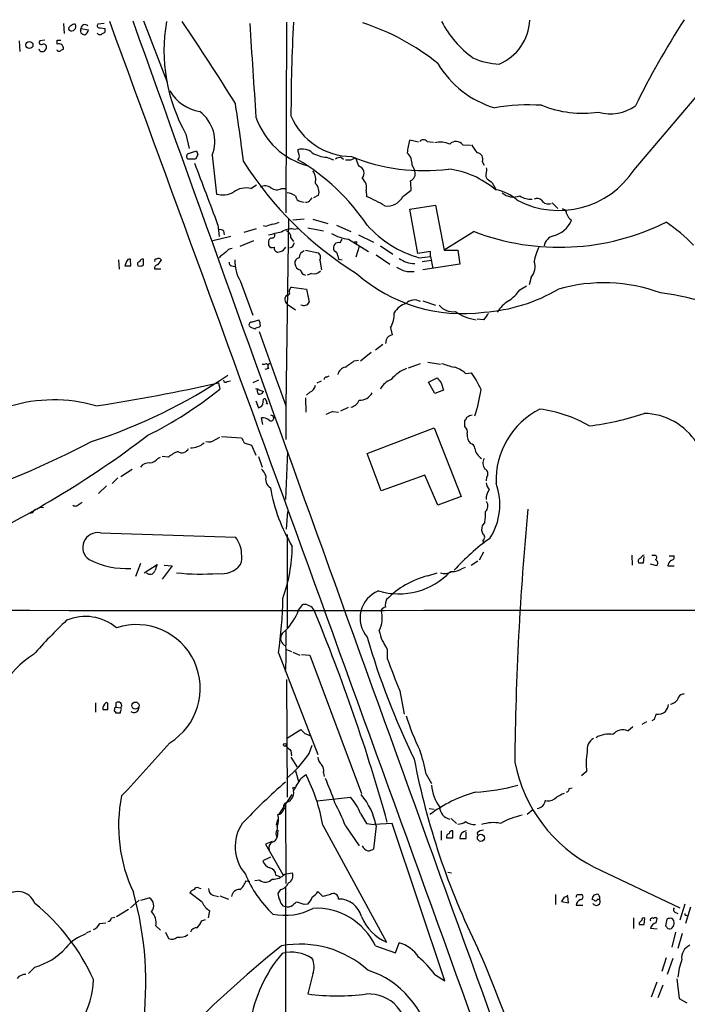
# Model space of a CAD drawing. Extents: x 6 to 1024, y 10 to 827.
# Drawn here: x 394 to 485, y 693 to 826 of the extents above; entities that cross this region are included whole.
import ezdxf

# ---------------------------------------------------------------- set-up
doc = ezdxf.new("R2010")
doc.units = 0
doc.header["$MEASUREMENT"] = 0
doc.layers.add('MAIN', color=5, linetype='CONTINUOUS')

msp = doc.modelspace()

# ---------------------------------------------------------------- linework, layer by layer
at = {"layer": 'MAIN'}
for p, q in [((400.2193, 825.754), (400.304, 824.3993)), ((405.7227, 825.754), (404.876, 825.6693)), ((411.0567, 826.0927), (414.274, 817.7953)), ((430.4453, 825.9233), (430.3607, 800.1)), ((402.59, 825.0767), (403.606, 824.9073)), ((405.2147, 825.1613), (405.8073, 825.0767)), ((394.208, 823.3833), (394.2927, 821.944)), ((397.6793, 823.468), (397.002, 823.3833)), ((399.3727, 822.96), (399.3727, 823.468)), ((399.3727, 823.468), (399.8807, 823.468)), ((397.002, 822.0287), (396.9173, 822.2827)), ((399.9653, 822.198), (400.2193, 822.2827)), ((477.52, 805.942), (487.172, 817.2873)), ((416.814, 810.768), (417.2373, 808.8207)), ((448.31, 809.6673), (447.1247, 809.9213)), ((449.4953, 809.752), (450.342, 809.6673)), ((417.1527, 808.1433), (418.2533, 808.482)), ((432.1387, 807.974), (431.9693, 808.6513)), ((454.3213, 809.3287), (455.3373, 809.244)), ((418.084, 807.3813), (417.068, 807.3813)), ((418.4227, 807.974), (418.084, 807.3813)), ((420.37, 807.8893), (420.9627, 802.64)), ((435.864, 807.6353), (436.7953, 807.2967)), ((437.8113, 807.6353), (438.15, 807.3813)), ((439.0813, 807.212), (438.404, 807.212)), ((439.7587, 807.5507), (440.182, 806.45)), ((456.946, 807.0427), (457.2, 806.5347)), ((447.4633, 806.5347), (447.802, 805.7727)), ((425.6193, 803.402), (426.3813, 803.91)), ((429.768, 803.402), (430.4453, 803.402)), ((441.198, 803.0633), (441.2827, 802.3013)), ((446.1933, 802.3013), (447.294, 803.148)), ((458.3007, 804.164), (458.8087, 803.2327)), ((433.6627, 801.878), (433.9167, 802.132)), ((434.7633, 802.4707), (434.086, 802.132)), ((432.3927, 801.624), (432.816, 801.5393)), ((447.1247, 800.608), (450.596, 801.116)), ((448.2253, 794.5967), (447.1247, 800.608)), ((450.596, 801.116), (451.7813, 795.02)), ((466.4287, 801.4547), (467.1907, 800.6927)), ((430.6993, 799.338), (430.3607, 773.938)), ((432.816, 799.2533), (431.292, 799.084)), ((434.0013, 799.2533), (436.0333, 798.6607)), ((421.132, 798.4913), (421.3013, 796.8827)), ((424.688, 797.4753), (426.3813, 797.9833)), ((427.6513, 798.2373), (427.3127, 798.322)), ((431.3767, 797.8987), (432.054, 797.9833)), ((433.324, 798.068), (435.4407, 797.6447)), ((437.2187, 798.4067), (439.166, 797.56)), ((422.91, 796.8827), (420.4547, 796.29)), ((421.894, 797.6447), (421.9787, 797.1367)), ((431.038, 796.7133), (431.3767, 796.2053)), ((438.8273, 796.544), (441.5367, 794.8507)), ((440.182, 797.1367), (442.214, 796.1207)), ((455.8453, 797.56), (451.7813, 795.02)), ((425.958, 796.29), (424.0953, 795.528)), ((427.99, 796.036), (427.99, 795.6973)), ((429.9373, 794.9353), (430.3607, 795.4433)), ((432.9853, 795.02), (434.7633, 794.6813)), ((440.2667, 795.528), (439.8433, 794.0887)), ((443.1453, 795.6127), (444.8387, 794.512)), ((451.7813, 795.02), (453.644, 795.02)), ((453.644, 795.02), (453.898, 793.1573)), ((407.67, 793.75), (407.7547, 792.48)), ((409.3633, 792.9033), (409.2787, 793.8347)), ((411.0567, 792.988), (411.0567, 793.8347)), ((437.388, 794.258), (437.4727, 793.8347)), ((437.4727, 793.8347), (437.9807, 793.75)), ((442.5527, 794.4273), (444.4153, 793.1573)), ((449.9187, 794.8507), (448.2253, 794.5967)), ((448.3947, 794.004), (449.9187, 794.1733)), ((449.9187, 794.1733), (449.9187, 794.8507)), ((449.9187, 794.1733), (450.2573, 792.5647)), ((408.7707, 793.496), (408.5167, 792.9033)), ((413.4273, 792.48), (412.5807, 792.48)), ((413.004, 793.0727), (413.512, 793.6653)), ((422.9947, 792.9033), (423.418, 792.8187)), ((434.9327, 793.6653), (435.1867, 792.3953)), ((448.818, 793.496), (450.088, 793.6653)), ((453.898, 793.1573), (448.9027, 792.3953)), ((433.832, 791.8873), (433.2393, 791.6333)), ((446.786, 792.1413), (447.7173, 792.1413)), ((463.55, 791.3793), (463.296, 790.3633)), ((424.18, 790.7867), (425.8733, 786.2147)), ((431.1227, 790.0247), (433.1547, 789.7707)), ((433.1547, 789.7707), (433.4933, 787.9927)), ((462.026, 789.686), (462.9573, 790.194)), ((430.53, 787.7387), (431.6307, 786.9767)), ((448.9027, 788.162), (450.596, 787.5693)), ((457.1153, 785.622), (456.2687, 785.7067)), ((426.1273, 784.352), (425.5347, 784.606)), ((425.704, 785.2833), (426.72, 785.622)), ((426.8893, 784.7753), (426.72, 784.606)), ((444.5, 784.5213), (444.754, 783.59)), ((442.468, 781.558), (443.484, 782.32)), ((443.9073, 782.9127), (443.8227, 782.4047)), ((440.436, 780.034), (441.8753, 781.2193)), ((427.99, 779.018), (427.482, 778.8487)), ((427.736, 779.6953), (427.9053, 779.526)), ((439.5893, 780.034), (440.182, 780.1187)), ((446.9553, 779.1027), (448.564, 779.6953)), ((449.58, 779.8647), (451.2733, 779.6107)), ((435.864, 777.8327), (436.2027, 778.002)), ((449.6647, 777.1553), (450.85, 777.748)), ((454.66, 778.3407), (455.5067, 778.4253)), ((421.2167, 777.0707), (421.386, 776.224)), ((422.402, 777.24), (422.8253, 777.3247)), ((426.6353, 777.4093), (425.8733, 777.0707)), ((434.594, 777.0707), (435.1867, 777.3247)), ((450.5113, 775.6313), (449.6647, 777.1553)), ((451.358, 777.0707), (451.6967, 776.0547)), ((426.212, 776.3087), (427.3127, 775.8853)), ((432.9853, 775.0387), (433.07, 773.0913)), ((433.578, 775.8007), (433.1547, 775.3773)), ((451.6967, 776.0547), (450.5113, 775.6313)), ((426.2967, 774.6153), (426.6353, 773.684)), ((427.228, 774.1073), (427.3127, 774.8693)), ((427.736, 774.2767), (427.9053, 774.2767)), ((430.3607, 773.938), (430.3607, 769.366)), ((437.8113, 773.2607), (438.8273, 773.7687)), ((436.7107, 773.176), (437.4727, 773.0913)), ((427.228, 771.398), (427.0587, 772.3293)), ((454.5753, 771.144), (454.5753, 771.906)), ((420.7933, 769.366), (421.386, 769.7047)), ((421.64, 769.7893), (424.3493, 769.62)), ((441.3673, 767.5033), (450.4267, 770.9747)), ((450.4267, 770.9747), (454.0673, 761.6613)), ((424.688, 768.9427), (425.704, 768.604)), ((425.704, 768.604), (426.2967, 767.2493)), ((414.4433, 766.9953), (413.5967, 767.08)), ((426.6353, 767.08), (427.1433, 765.6407)), ((430.3607, 761.238), (430.6147, 767.7573)), ((443.23, 762.4233), (441.3673, 767.5033)), ((413.004, 766.826), (413.3427, 766.9953)), ((408.0087, 764.3707), (409.5327, 765.3867)), ((449.1567, 764.54), (443.23, 762.4233)), ((450.9347, 760.476), (449.1567, 764.54)), ((404.9607, 762.0847), (406.0613, 763.1007)), ((406.8233, 763.4393), (407.5853, 764.2013)), ((457.5387, 764.286), (457.454, 763.778)), ((402.336, 760.6453), (402.7593, 760.8993)), ((454.0673, 761.6613), (450.9347, 760.476)), ((395.986, 759.46), (395.6473, 759.3753)), ((430.4453, 757.2587), (430.6147, 759.6293)), ((457.2847, 758.19), (456.946, 757.682)), ((405.2147, 756.7507), (423.5027, 756.158)), ((430.53, 756.4967), (430.53, 743.8813)), ((457.0307, 755.7347), (457.1153, 755.3113)), ((457.1153, 754.126), (456.5227, 753.0253)), ((477.1813, 753.7027), (477.266, 752.348)), ((479.8907, 753.7027), (480.314, 753.7027)), ((410.6333, 752.602), (409.956, 750.824)), ((411.1413, 751.332), (412.9193, 752.4327)), ((413.8507, 752.348), (414.9513, 752.2633)), ((455.422, 752.348), (456.3533, 752.9407)), ((478.79, 752.6867), (478.8747, 753.5333)), ((480.568, 752.2633), (479.7213, 752.5173)), ((482.2613, 753.618), (482.9387, 753.618)), ((414.9513, 752.2633), (413.5967, 750.4853)), ((449.58, 750.9087), (450.85, 751.332)), ((454.2367, 751.9247), (454.66, 752.094)), ((482.092, 752.2633), (482.9387, 752.2633)), ((432.054, 746.252), (432.6467, 747.014)), ((430.3607, 743.5427), (429.8527, 743.1193)), ((430.3607, 743.458), (430.3607, 741.5107)), ((429.3447, 740.4947), (434.6787, 726.694)), ((430.4453, 740.918), (431.1227, 740.664)), ((431.292, 740.5793), (432.2233, 740.156)), ((444.0767, 741.0027), (444.0767, 739.7327)), ((432.4773, 740.2407), (433.578, 740.156)), ((433.578, 740.156), (440.6053, 721.4447)), ((430.4453, 736.854), (430.53, 720.9367)), ((445.77, 735.33), (446.3627, 732.1973)), ((404.5373, 733.7213), (404.5373, 732.4513)), ((407.3313, 733.7213), (407.3313, 733.1287)), ((405.5533, 732.79), (406.2307, 732.79)), ((407.2467, 732.536), (407.2467, 732.3667)), ((407.3313, 733.1287), (408.0087, 733.044)), ((408.0933, 732.8747), (408.0087, 733.044)), ((478.6207, 730.8427), (479.2133, 731.1813)), ((480.2293, 731.4353), (479.8907, 731.266)), ((430.4453, 728.8953), (432.3927, 730.0807)), ((476.6733, 729.9113), (477.3507, 730.504)), ((432.9007, 729.5727), (433.7473, 729.234)), ((431.038, 727.202), (431.1227, 726.5247)), ((433.4933, 726.8633), (433.9167, 727.964)), ((431.038, 726.3553), (431.8847, 725.0007)), ((431.6307, 724.4927), (432.054, 723.0533)), ((471.0853, 724.408), (470.408, 723.8153)), ((432.3927, 723.4767), (433.07, 723.9847)), ((435.4407, 724.2387), (435.5253, 723.7307)), ((449.326, 724.0693), (450.088, 722.7993)), ((468.7147, 722.122), (469.138, 722.2067)), ((429.4293, 718.6507), (431.2073, 721.2753)), ((434.594, 720.4287), (439.0813, 720.9367)), ((430.022, 719.4127), (430.276, 719.4127)), ((430.276, 720.1747), (430.3607, 709.2527)), ((449.7493, 719.4127), (450.4267, 719.328)), ((463.042, 718.6507), (463.804, 719.2433)), ((429.0907, 717.1267), (429.26, 717.8887)), ((440.436, 718.7353), (441.2827, 717.3807)), ((452.7127, 718.058), (453.4747, 717.3807)), ((429.1753, 716.9573), (429.1753, 716.534)), ((429.26, 716.4493), (429.1753, 715.518)), ((435.356, 717.1267), (443.992, 701.294)), ((438.404, 717.042), (440.2667, 714.3327)), ((441.2827, 717.3807), (442.2987, 717.2113)), ((442.5527, 717.042), (442.214, 713.9093)), ((444.754, 717.3807), (442.2987, 717.2113)), ((451.866, 696.0447), (444.754, 717.3807)), ((451.358, 716.3647), (451.358, 715.0947)), ((452.9667, 715.4333), (452.9667, 716.3647)), ((454.7447, 715.3487), (454.7447, 716.1953)), ((456.2687, 716.1107), (456.3533, 715.6873)), ((428.498, 714.9253), (427.5667, 714.5867)), ((427.5667, 714.5867), (429.9373, 710.438)), ((428.244, 712.8087), (427.228, 712.3007)), ((472.1013, 711.454), (483.7007, 705.9507)), ((426.8047, 709.676), (426.1273, 709.5913)), ((429.006, 710.3533), (429.514, 710.184)), ((429.9373, 710.438), (431.2073, 710.692)), ((452.2893, 710.7767), (452.7973, 710.692)), ((418.5073, 708.66), (418.846, 708.5753)), ((424.942, 709.5913), (425.45, 709.5067)), ((429.5987, 708.406), (429.26, 707.898)), ((430.276, 708.7447), (430.3607, 574.4633)), ((410.718, 706.9667), (411.8187, 707.3053)), ((419.0153, 706.7127), (417.322, 707.9827)), ((420.4547, 707.644), (421.2167, 707.4747)), ((421.386, 707.5593), (422.5713, 707.136)), ((435.356, 707.4747), (434.6787, 708.152)), ((436.372, 707.7287), (435.356, 707.4747)), ((466.852, 707.7287), (466.852, 706.374)), ((468.0373, 707.39), (467.6987, 706.7973)), ((468.63, 706.628), (468.5453, 707.4747)), ((469.8153, 707.7287), (470.408, 707.7287)), ((472.1013, 706.9667), (471.8473, 707.0513)), ((472.8633, 707.0513), (472.5247, 707.0513)), ((407.416, 704.7653), (409.0247, 705.7813)), ((409.2787, 705.9507), (410.464, 706.9667)), ((429.9373, 706.2047), (430.276, 706.12)), ((432.816, 706.374), (431.8847, 706.7127)), ((433.324, 706.4587), (432.816, 706.374)), ((467.6987, 706.7973), (468.63, 706.628)), ((469.646, 706.2893), (470.5773, 706.2893)), ((484.378, 706.4587), (483.7007, 704.2573)), ((485.14, 706.0353), (484.4627, 703.834)), ((406.7387, 704.596), (407.162, 704.6807)), ((418.9307, 704.1727), (419.4387, 704.342)), ((419.862, 704.596), (420.0313, 705.5273)), ((477.4353, 704.596), (477.4353, 703.1567)), ((478.8747, 703.6647), (478.9593, 704.5113)), ((480.4833, 703.9187), (480.6527, 704.5113)), ((481.9227, 704.4267), (481.7533, 703.4953)), ((483.0233, 705.358), (483.4467, 705.1887)), ((405.13, 703.834), (405.9767, 703.9187)), ((412.75, 703.4953), (413.3427, 702.9027)), ((478.1973, 703.9187), (478.1973, 703.6647)), ((480.6527, 703.072), (479.7213, 703.1567)), ((403.352, 702.564), (403.9447, 702.818)), ((414.02, 702.6487), (414.4433, 701.802)), ((483.108, 702.6487), (482.6, 700.6167)), ((484.0393, 702.4793), (483.4467, 700.4473)), ((442.468, 700.786), (445.1773, 699.8547)), ((445.1773, 699.8547), (445.6853, 701.2093)), ((481.838, 699.1773), (481.2453, 697.3147)), ((482.7693, 699.0927), (482.0073, 696.8913)), ((396.3247, 697.9073), (395.478, 697.0607)), ((434.0013, 696.976), (433.324, 694.2667)), ((450.5113, 696.8913), (451.866, 696.0447)), ((480.568, 695.8753), (479.806, 693.8433)), ((481.4147, 695.452), (480.7373, 693.7587)), ((483.2773, 696.2987), (483.616, 693.674)), ((483.616, 693.674), (484.632, 693.0813))]:
    msp.add_line(p, q, dxfattribs=at)
for centre, radius in [((395.605, 822.833), 0.4826), ((439.801, 796.0784), 0.1338), ((409.9704, 733.3397), 0.4847), ((430.2155, 728.0185), 0.201), ((431.4189, 722.1644), 0.1338), ((456.7539, 715.4228), 0.4758)]:
    msp.add_circle(centre, radius, dxfattribs=at)
for centre, radius, start, end in [((-22698.3009, -7648.4054), 24609.8923, 19.7765827, 20.14211492), ((37414.3611, 14065.974), 39301.9786, 199.68663853, 199.91582155), ((436.5719, 822.0168), 22.7357, 169.889451, 209.654234), ((106.9473, 617.3971), 373.1237, 31.962734, 33.993103), ((3600.8811, 1031.0794), 3182.0624, 183.6996314, 183.9288136), ((663.3038, 813.3835), 232.2659, 176.905154, 180.039518), ((430.5865, 794.8999), 32.5731, 51.340357, 71.773197), ((464.5318, 833.0116), 14.845, 208.149951, 233.376885), ((456.5839, 826.5198), 6.8054, 292.899445, 357.115228), ((580.8249, 763.9923), 114.8733, 147.175126, 153.873085), ((401.3058, 825.0344), 0.3874, 100.48609, 213.119959), ((401.2946, 825.3561), 0.6186, 239.571554, 30.420459), ((401.887, 824.7132), 0.9579, 93.531189, 132.867946), ((403.078, 824.7937), 0.5641, 149.889781, 272.031994), ((403.1199, 825.0692), 0.53, 40.76897, 179.189112), ((402.7959, 824.9858), 0.8139, 291.787031, 354.465227), ((405.1512, 824.6111), 0.3817, 199.45086, 326.293278), ((405.1088, 825.4576), 0.3147, 137.717737, 289.667298), ((405.4687, 824.8226), 0.4233, 270, 36.886139), ((397.2136, 823.1716), 0.2993, 134.986464, 315.013536), ((397.3407, 822.6634), 0.7194, 241.913927, 298.079046), ((397.4931, 822.5114), 0.4537, 14.017867, 98.594459), ((396.9778, 822.6801), 0.9573, 317.120783, 356.478547), ((399.6267, 822.3673), 0.3787, 206.558284, 333.434949), ((399.6025, 822.3794), 0.6243, 351.089873, 111.593533), ((459.5303, 829.3951), 9.1493, 245.085291, 268.131614), ((462.2796, 826.9328), 13.1238, 210.179664, 253.895986), ((419.6713, 819.6153), 5.884, 210.714428, 260.268253), ((415.6644, 809.7501), 5.0602, 338.423991, 53.466393), ((206.9927, 780.6398), 219.2065, 6.917937, 8.996149), ((463.2194, 788.1506), 26.5711, 86.180704, 99.925725), ((470.5878, 828.6411), 15.0578, 248.173366, 278.04056), ((474.2907, 819.4701), 5.9568, 254.451896, 304.788168), ((436.0621, 816.4044), 10.3242, 198.936524, 254.620324), ((439.3514, 816.75), 9.0305, 202.987566, 269.36108), ((453.9363, 807.6783), 7.1714, 161.77374, 175.603868), ((448.9873, 809.371), 0.635, 36.869898, 143.130102), ((453.3922, 808.5288), 1.226, 40.7265, 133.823443), ((545.3379, 850.5779), 133.8752, 198.327097, 198.55628), ((432.5621, 806.6872), 2.0516, 48.679562, 106.79474), ((451.2785, 806.5135), 3.1636, 66.43471, 104.034486), ((458.9868, 810.9238), 3.8282, 204.624302, 224.763999), ((417.3422, 807.7365), 0.4487, 114.977557, 232.333315), ((465.2175, 832.7849), 48.0851, 212.367449, 238.26895), ((431.5458, 807.7624), 0.6295, 312.282873, 19.640967), ((417.1996, 782.2705), 29.0595, 33.730096, 59.452192), ((435.9976, 811.5695), 3.9365, 238.08765, 268.055062), ((437.8953, 806.1132), 1.5244, 93.158773, 123.708831), ((524.0899, 638.0415), 189.3281, 116.450446, 116.679643), ((449.0393, 831.8828), 26.0702, 247.946622, 277.348955), ((445.1669, 806.5983), 2.2973, 358.413569, 45.186941), ((456.1853, 807.3942), 0.838, 335.19955, 84.288046), ((16.1124, 650.3154), 431.2737, 20.094981, 21.273282), ((432.2651, 804.5449), 2.1265, 347.35254, 35.267056), ((439.898, 805.4419), 1.0473, 319.135229, 74.266512), ((446.793, 805.4071), 1.0731, 292.825626, 19.917424), ((450.8399, 793.9273), 12.1963, 49.726703, 82.773945), ((455.9705, 805.9846), 1.5824, 339.637627, 7.677432), ((467.3119, 812.6137), 12.195, 242.533939, 326.832605), ((439.6742, 803.5291), 1.5934, 343.00249, 50.393324), ((442.1734, 803.4443), 5.1292, 356.688312, 10.943202), ((458.3005, 805.2223), 0.8726, 165.958979, 219.097681), ((584.9619, 973.7678), 211.6802, 233.018207, 233.24739), ((424.9844, 800.5795), 2.893, 77.322756, 126.867125), ((427.5441, 802.4246), 1.3205, 53.545785, 119.727659), ((429.1134, 804.5489), 1.3206, 233.544873, 299.715821), ((433.2646, 802.9363), 1.5694, 342.741587, 46.745401), ((457.849, 797.6614), 5.6396, 47.109663, 81.074328), ((421.7781, 805.7155), 3.1818, 255.150941, 297.529072), ((429.9514, 799.6621), 3.1999, 58.345929, 79.582729), ((432.5197, 802.513), 0.898, 188.130102, 261.869898), ((433.07, 802.2166), 0.6826, 262.87186, 330.261365), ((434.8309, 786.8196), 16.7723, 57.922811, 67.376693), ((444.0585, 803.42), 2.4101, 262.35807, 332.344097), ((461.1922, 804.5668), 2.3347, 228.830928, 290.923693), ((463.4954, 804.6655), 2.7121, 237.193563, 274.735571), ((464.3771, 801.253), 0.8165, 41.430165, 119.638699), ((465.8784, 802.3439), 1.0458, 211.769019, 291.360861), ((467.7975, 800.0295), 0.5787, 358.593886, 91.406114), ((465.5619, 800.6515), 3.8271, 285.707467, 335.821813), ((469.8018, 800.3403), 1.4624, 192.840735, 239.213633), ((421.386, 797.052), 0.7806, 49.400298, 102.526419), ((512.7548, 586.7189), 227.997, 111.688003, 111.917172), ((428.3828, 800.8329), 2.2598, 272.922039, 297.586725), ((431.1132, 795.6319), 2.282, 83.369515, 126.11967), ((452.6471, 808.6012), 15.204, 222.106763, 253.758306), ((467.3948, 827.8064), 32.3765, 249.100789, 296.493823), ((469.7278, 780.6477), 21.8461, 43.54237, 56.334664), ((428.6673, 796.1206), 0.6826, 119.738635, 187.119811), ((431.9447, 784.3866), 13.2685, 99.44209, 107.340681), ((428.4768, 797.0732), 0.3892, 247.632677, 22.367323), ((430.0865, 796.7621), 0.9527, 357.064019, 67.876971), ((439.3778, 802.0054), 5.4891, 238.885336, 264.244122), ((564.7997, 711.6228), 152.6259, 146.192738, 146.421942), ((466.9837, 795.3331), 1.6791, 103.279793, 170.414827), ((423.164, 794.1734), 1.1039, 94.400696, 147.530798), ((428.498, 795.9514), 0.568, 206.574073, 296.56054), ((429.3139, 795.3356), 0.5721, 169.149649, 264.594323), ((430.7608, 796.051), 0.7007, 278.858693, 358.773297), ((437.6891, 795.3313), 0.9008, 143.5321, 206.078638), ((437.4303, 795.4435), 0.6292, 70.338213, 137.731211), ((471.0473, 792.2667), 7.18, 152.985285, 170.141747), ((409.211, 793.3859), 0.4539, 81.421795, 165.960695), ((410.989, 793.3859), 0.4539, 81.421795, 165.960695), ((412.7641, 793.6231), 0.2231, 71.548806, 214.722761), ((413.0887, 793.4114), 0.4936, 30.955794, 120.965747), ((424.3714, 791.2016), 4.1568, 120.964466, 137.610042), ((429.5118, 793.7374), 6.0938, 179.881531, 208.960816), ((387.281, 964.1461), 174.5046, 283.919653, 284.148876), ((432.2869, 793.2772), 0.7417, 101.525044, 182.720065), ((433.2296, 793.9226), 1.0939, 112.21575, 175.732652), ((434.223, 794.0691), 0.8165, 330.361301, 48.569835), ((436.5779, 794.1795), 0.8139, 5.534773, 68.212969), ((447.7205, 796.6334), 3.3924, 233.135169, 271.376631), ((408.94, 1004.553), 211.6501, 269.885408, 270.114592), ((410.6193, 793.115), 0.3875, 100.497939, 213.11188), ((410.5061, 794.4715), 1.5824, 262.322568, 290.362373), ((413.0228, 792.6118), 0.4613, 92.335786, 196.600508), ((423.1047, 793.3436), 0.4538, 171.419912, 255.972943), ((432.6587, 793.3751), 1.1207, 186.82125, 251.76391), ((447.7688, 796.5717), 4.5381, 237.742615, 257.492555), ((462.1128, 792.7674), 1.9981, 315.995625, 21.386064), ((433.2817, 792.6069), 1.0177, 196.919786, 253.067804), ((434.1706, 792.9456), 1.1112, 252.258079, 319.639196), ((454.2684, 808.0322), 21.5941, 228.387526, 277.802521), ((431.4476, 789.4459), 0.6637, 119.30697, 181.199962), ((455.5978, 809.5593), 22.9772, 273.998474, 300.545386), ((457.8787, 792.3093), 4.9073, 302.314663, 327.685337), ((473.3856, 768.0546), 22.5594, 70.068537, 105.715109), ((430.9819, 788.3667), 0.7737, 133.915915, 234.261738), ((430.5512, 789.2203), 0.3147, 250.332702, 42.282263), ((476.3698, 753.207), 36.3615, 59.714413, 82.563463), ((432.7964, 788.2998), 0.7616, 237.989832, 336.218553), ((447.5802, 784.9489), 3.0316, 108.531172, 148.046304), ((447.7549, 786.6886), 1.6072, 59.773586, 135.088229), ((452.9866, 789.1791), 2.477, 220.533554, 277.392415), ((463.1253, 784.0147), 4.9073, 122.314663, 147.685337), ((441.5999, 786.3258), 3.4157, 328.109303, 3.818984), ((456.8679, 791.6695), 6.0961, 234.239218, 262.756892), ((669.1136, 616.7077), 271.0633, 141.223946, 141.453146), ((425.7105, 784.9219), 0.3615, 91.030389, 240.903834), ((426.7796, 783.6485), 0.9594, 93.561805, 132.837328), ((424.475, 784.7328), 2.4147, 1.008499, 21.607537), ((2947.3737, 1689.1535), 2678.2408, 199.7526789, 199.981861), ((445.1794, 782.1903), 1.4629, 106.905195, 150.408629), ((427.3128, 780.5419), 0.9465, 259.683783, 296.559637), ((428.2803, 779.2962), 0.402, 83.085343, 223.780696), ((438.5732, 778.002), 1.1972, 98.124012, 171.870574), ((227.3183, 1075.9403), 364.1696, 305.424921, 305.6541), ((448.5071, 774.2782), 5.0721, 110.856167, 140.653209), ((456.8613, 794.681), 15.9353, 250.120784, 256.48045), ((452.3261, 775.9343), 3.3523, 45.876236, 76.019303), ((380.8527, 840.2442), 74.8127, 288.046869, 303.814752), ((435.8217, 777.5363), 0.2994, 81.878017, 188.121983), ((620.4129, 904.3971), 211.6402, 216.756611, 216.985816), ((443.1864, 770.0849), 14.8779, 24.012695, 34.096587), ((367.7889, 1014.5714), 243.4361, 278.702563, 282.67812), ((422.1903, 777.4517), 0.2993, 188.143638, 315), ((433.2449, 776.8506), 1.1015, 287.602583, 353.818923), ((445.5058, 774.9994), 2.6592, 110.26604, 152.58024), ((388.2831, 816.9698), 52.4978, 296.429022, 309.091265), ((427.0694, 775.9806), 0.6138, 147.684891, 224.986798), ((426.72, 776.2242), 0.6827, 262.873943, 330.239505), ((440.3089, 776.6899), 1.9903, 268.785105, 330.704658), ((437.4071, 778.8725), 19.5615, 341.245777, 351.968152), ((398.8792, 754.222), 20.5353, 73.76042, 107.064061), ((426.2963, 774.7852), 1.1522, 287.110772, 323.960562), ((427.4397, 774.7), 0.2116, 0, 126.875312), ((427.2701, 774.4036), 0.4829, 344.763614, 37.866658), ((438.837, 775.2736), 1.5404, 282.331934, 338.139193), ((428.3287, 772.2817), 0.3863, 228.883846, 90), ((438.7872, 767.3706), 6.1656, 109.681329, 119.199562), ((327.7562, 856.8272), 152.626, 326.192759, 326.421963), ((455.7966, 771.0905), 1.5908, 97.414948, 123.698059), ((469.7211, 763.8012), 10.9184, 117.170778, 181.899467), ((462.3515, 755.6114), 18.0613, 59.84657, 82.415754), ((467.2008, 807.0496), 36.069, 276.723998, 288.884086), ((478.706, 764.2754), 8.6482, 32.661942, 88.882269), ((427.1647, 770.9537), 1.3797, 48.732034, 94.40635), ((453.9829, 770.3821), 0.9651, 344.735509, 52.133868), ((327.5196, 880.6389), 139.0249, 294.911796, 307.239017), ((456.3537, 769.9023), 1.4573, 171.090328, 225.775685), ((337.5391, 897.6836), 144.7467, 280.93546, 297.345533), ((417.498, 770.9136), 2.6499, 268.025513, 311.946873), ((419.9043, 770.509), 1.448, 254.744881, 307.874984), ((593.8135, 853.9412), 189.2833, 206.453803, 206.683027), ((455.1883, 768.1296), 0.7435, 3.941209, 78.439183), ((417.4884, 763.3595), 4.7425, 111.98066, 129.947262), ((416.2566, 768.5688), 0.9765, 236.197655, 336.582613), ((457.8635, 768.5124), 1.9617, 189.73457, 239.277675), ((411.8428, 764.7057), 1.5288, 87.732008, 142.294301), ((411.7836, 767.774), 1.5453, 274.442497, 322.160136), ((458.3469, 766.1714), 1.3206, 150.284179, 216.455127), ((425.1808, 763.5377), 2.6354, 20.376144, 44.555713), ((429.0966, 764.0743), 1.4947, 165.232048, 235.21902), ((457.037, 764.7499), 0.6833, 317.241793, 68.745153), ((459.7596, 764.0101), 2.3563, 191.905565, 216.980293), ((451.0306, 760.5498), 8.2975, 326.653706, 20.379616), ((451.5051, 766.9766), 23.6249, 190.067688, 210.776424), ((459.4623, 761.354), 2.0116, 141.991869, 183.305748), ((401.8319, 760.9647), 0.5968, 234.96787, 327.641471), ((456.6639, 760.4054), 1.0488, 312.267809, 33.480982), ((396.7418, 759.1579), 0.8139, 95.534773, 158.212969), ((397.2137, 759.4175), 0.7784, 67.625871, 134.994796), ((452.2848, 759.206), 5.1021, 348.513658, 4.759072), ((864.6193, 721.9588), 403.2877, 174.591941, 179.471599), ((458.0888, 757.2163), 1.234, 157.828717, 210.96933), ((404.8533, 754.7627), 2.0207, 79.696675, 234.87534), ((456.805, 756.158), 0.4797, 298.066164, 61.933836), ((420.7406, 753.8323), 3.6108, 1.974332, 40.097522), ((474.9819, 732.1106), 29.323, 125.48062, 138.159781), ((421.9787, 753.4486), 2.4244, 335.226675, 12.097398), ((409.7524, 755.137), 21.4563, 340.176662, 359.33507), ((478.9911, 753.0466), 0.6663, 100.06028, 159.560694), ((480.2575, 753.3922), 0.3156, 296.581292, 79.687035), ((408.7251, 763.0371), 11.1307, 243.108746, 273.286963), ((624.4033, 667.368), 227.9506, 158.088648, 158.317854), ((421.6453, 754.4387), 3.2325, 260.862886, 321.641374), ((478.4372, 752.8984), 0.3874, 100.48609, 213.119959), ((478.4514, 922.0365), 169.3501, 269.885409, 270.114558), ((480.1885, 752.6277), 0.5261, 316.162855, 66.451064), ((483.0654, 752.2211), 0.9743, 124.373448, 177.517599), ((482.4965, 753.4863), 0.4614, 272.33528, 16.58506), ((411.9536, 751.7917), 0.66, 224.146735, 341.839586), ((418.7721, 779.9322), 28.7818, 263.560289, 274.703119), ((445.643, 758.0413), 9.5688, 253.28745, 316.884468), ((451.8519, 753.0678), 1.8297, 251.565051, 301.111444), ((452.9426, 753.6657), 2.1693, 266.159396, 306.623734), ((452.2693, 739.7765), 11.4524, 103.581217, 136.282493), ((444.3585, 745.2018), 3.957, 111.764304, 220.893885), ((371.3342, 748.8685), 58.6118, 351.786107, 359.014779), ((432.9007, 746.083), 0.965, 52.117206, 105.260326), ((445.4309, 746.9294), 1.6282, 152.098704, 188.978664), ((422.707, 86111.5586), 85365.3185, 269.913816449, 270.142999363), ((423.9794, 749.4148), 8.6719, 317.379604, 338.609849), ((433.1897, 745.8143), 1.0742, 24.045347, 73.582767), ((203.0492, 650.4239), 250.2003, 15.562507, 22.519981), ((439.8928, 745.1468), 3.5154, 331.288602, 18.323623), ((444.1607, 745.5754), 1.1506, 107.082228, 143.983609), ((461.2906, 681.9626), 87.4011, 133.939907, 138.180247), ((403.1942, 738.8216), 6.5897, 50.158471, 112.780049), ((410.1076, 735.6731), 8.6382, 301.435037, 108.155144), ((430.7336, 742.4607), 1.0999, 143.216576, 250.181126), ((449.664, 744.9818), 6.8594, 192.835218, 215.457279), ((539.6713, 770.9444), 102.3056, 196.077997, 205.997049), ((410.0697, 740.1844), 20.329, 353.703071, 3.501545), ((402.2294, 730.1858), 11.7472, 121.135902, 180.512623), ((626.3419, 807.3058), 194.3881, 200.341786, 201.732182), ((406.5409, 732.9029), 0.994, 124.582144, 186.521602), ((406.0614, 733.5732), 0.1706, 352.862488, 119.765709), ((407.6277, 733.3403), 0.4827, 322.12814, 127.88123), ((482.2827, 734.843), 1.2995, 276.539828, 343.929227), ((484.2297, 734.1237), 0.7855, 85.356285, 152.756461), ((215.7307, 733.171), 190.5004, 359.885409, 0.114591), ((407.2043, 732.663), 0.1339, 108.421413, 288.462013), ((407.3313, 732.917), 0.2117, 90, 216.875312), ((407.5854, 901.7165), 169.3501, 269.885409, 270.114558), ((281.0162, 774.9432), 133.8594, 341.45383, 341.683027), ((409.784, 733.0731), 0.6823, 231.929091, 4.674374), ((480.7593, 733.7127), 1.5403, 259.677853, 310.18896), ((479.8692, 733.9545), 2.3584, 323.024664, 348.077809), ((481.6394, 743.2513), 36.803, 197.894039, 205.708026), ((670.8711, 668.3114), 200.8206, 161.450478, 161.679643), ((559.6466, 856.8265), 179.6053, 224.885386, 225.114569), ((475.9701, 728.4062), 1.6613, 64.957479, 143.116307), ((472.9693, 727.3385), 1.8251, 121.462305, 189.645538), ((474.0062, 726.449), 3.0218, 77.867501, 123.115278), ((265.2653, 857.0433), 197.177, 316.415986, 319.23797), ((600.0242, 896.8654), 239.4619, 224.885392, 225.114575), ((432.6119, 721.3909), 16.9273, 9.104127, 20.383398), ((477.9182, 725.5012), 6.9198, 167.21335, 189.089754), ((420.0083, 735.9351), 16.2525, 309.954525, 326.06999), ((436.1457, 726.4538), 1.4703, 183.841293, 229.28881), ((546.2693, 744.9966), 100.347, 190.853563, 206.356329), ((481.3307, 729.6072), 20.3646, 191.124537, 243.050431), ((434.2131, 724.535), 1.2629, 346.430326, 39.560428), ((8.5126, 976.6431), 493.7282, 328.922669, 329.15184), ((411.2199, 712.8913), 24.5049, 9.952922, 26.917122), ((409.629, 711.5562), 28.6622, 17.499212, 24.57581), ((487.6697, 657.1185), 87.3515, 131.074747, 136.379263), ((430.0507, 721.5097), 1.3539, 279.579205, 11.658503), ((455.5047, 722.8712), 5.4265, 183.443095, 217.310827), ((453.9415, 752.6918), 31.1469, 273.816547, 284.560703), ((468.2659, 722.0543), 0.4539, 284.039305, 8.578205), ((428.4285, 716.9963), 20.7463, 168.57454, 205.492317), ((434.7173, 716.7336), 6.0589, 19.29143, 43.924046), ((434.0933, 715.5858), 8.5838, 9.767165, 41.515082), ((461.3049, 703.096), 19.2588, 105.943516, 126.556684), ((464.2698, 720.6402), 1.234, 275.902319, 354.097681), ((465.8734, 721.9376), 1.523, 262.199761, 318.913523), ((594.5392, 467.1709), 284.0033, 116.450469, 116.679634), ((429.1088, 719.5034), 0.9495, 279.162731, 344.101849), ((430.9251, 719.4974), 0.9381, 133.782043, 195.714701), ((429.9372, 719.5821), 0.1894, 296.592103, 26.524473), ((413.6792, 707.5793), 26.4737, 20.942898, 28.409475), ((452.8127, 719.5748), 1.624, 179.745981, 260.451256), ((426.7774, 717.8901), 2.573, 338.743614, 15.229924), ((464.6695, 707.7358), 10.9899, 102.105936, 118.644079), ((429.1658, 714.2307), 5.6844, 146.347952, 220.716088), ((429.8318, 716.026), 0.8301, 142.267279, 217.732721), ((452.899, 715.9159), 0.4539, 81.421795, 165.960695), ((453.75, 718.6711), 1.3792, 265.592055, 311.284406), ((454.9332, 715.3468), 1.0352, 100.491477, 179.89484), ((455.8987, 719.219), 2.0111, 231.979588, 273.306734), ((457.1662, 715.0943), 1.356, 92.15128, 131.445099), ((458.4332, 712.7697), 4.7115, 78.14272, 109.489075), ((428.2016, 715.8144), 1.0178, 286.930557, 343.069443), ((452.5857, 715.5603), 0.4827, 105.254078, 195.254078), ((452.5434, 927.133), 211.7001, 269.885408, 270.114565), ((454.3214, 927.0484), 211.7001, 269.885408, 270.114565), ((428.9426, 714.038), 0.9176, 118.98122, 198.950295), ((441.8454, 714.8651), 1.2722, 204.73991, 251.986629), ((441.3671, 715.1799), 1.527, 273.187323, 303.684864), ((428.4841, 712.6254), 1.2974, 194.493606, 255.502118), ((427.9711, 710.3516), 1.035, 0.094118, 79.522837), ((439.1795, 716.3793), 15.4734, 202.240518, 226.776817), ((427.5646, 710.6279), 1.2181, 231.399698, 320.022182), ((428.6915, 711.8166), 1.9808, 264.393887, 319.215166), ((430.276, 710.2686), 1.023, 294.443028, 24.448126), ((418.2537, 707.3048), 1.1522, 107.110772, 143.960562), ((418.338, 708.2366), 0.4559, 68.20559, 158.189256), ((420.8135, 708.5266), 0.9527, 177.070024, 247.876971), ((424.0106, 707.3901), 1.0194, 85.234025, 175.239626), ((422.7399, 710.2693), 2.3041, 306.032858, 342.887033), ((429.2695, 709.9111), 1.5406, 282.337611, 338.133675), ((394.0531, 705.7333), 2.4117, 19.625058, 144.434981), ((365.1072, 695.7265), 46.2708, 352.403892, 15.46846), ((411.2303, 706.2363), 1.2202, 319.433336, 61.170692), ((431.5169, 708.0132), 2.2598, 182.922039, 207.586725), ((431.449, 708.3062), 2.6323, 315.423265, 339.631202), ((432.603, 709.4657), 2.4565, 302.329512, 327.670488), ((436.7927, 707.1915), 0.6823, 355.333996, 128.065731), ((437.4869, 703.8998), 3.2363, 15.511791, 90.251404), ((467.8254, 708.4488), 1.0798, 281.317217, 311.812886), ((385.0457, 749.8893), 94.6752, 333.327151, 333.556307), ((470.7041, 706.0778), 1.079, 115.551009, 168.696316), ((470.2321, 707.4128), 0.3616, 271.045948, 60.889987), ((472.4642, 707.1481), 0.6244, 68.406467, 188.917771), ((472.3976, 706.7973), 0.5305, 208.613908, 28.608736), ((472.2918, 707.1149), 0.2414, 217.88123, 344.726148), ((472.1012, 707.2207), 0.7807, 347.468008, 40.594926), ((378.9319, 684.9117), 27.7567, 24.028531, 51.19912), ((421.4162, 707.7424), 2.6124, 203.213566, 237.986015), ((430.2332, 713.0145), 8.0809, 258.214503, 297.794503), ((431.1416, 707.3723), 1.6774, 193.993164, 224.113543), ((430.6099, 707.2495), 1.1778, 253.531397, 305.388952), ((432.2234, 705.612), 1.1516, 107.103826, 143.975919), ((434.456, 697.0283), 8.8494, 25.126999, 92.945273), ((483.2504, 705.6928), 0.4046, 140.395708, 235.850351), ((406.1459, 704.6808), 0.5988, 278.140927, 351.859073), ((410.5063, 703.8763), 2.2758, 350.362602, 43.493782), ((446.3948, 707.026), 6.2152, 201.329789, 247.257031), ((478.7899, 704.3138), 0.2602, 49.379598, 192.545532), ((479.9753, 704.2891), 0.2794, 52.678964, 204.620458), ((480.3987, 704.1728), 0.4232, 53.116564, 126.883436), ((482.4729, 702.9449), 1.5807, 82.299482, 110.370222), ((482.0088, 703.8763), 0.9274, 316.787045, 43.212955), ((484.5791, 705.1041), 0.2182, 157.18418, 309.086218), ((403.6903, 704.427), 1.557, 292.38634, 337.61366), ((418.2893, 702.2897), 0.9528, 87.070332, 157.86583), ((416.4616, 705.0896), 2.6338, 315.432244, 339.627527), ((563.0291, 619.4006), 119.7487, 134.876984, 135.106133), ((478.536, 873.0145), 169.3501, 269.885409, 270.114592), ((480.8222, 702.8178), 1.1519, 107.110409, 162.889591), ((566.5601, 787.9884), 119.7133, 224.893835, 225.123052), ((482.346, 703.4955), 0.4234, 233.140927, 323.111161), ((405.0953, 696.8341), 5.8534, 108.19784, 140.819962), ((414.909, 702.7758), 1.0794, 244.441492, 311.81559), ((415.9248, 703.9405), 1.9913, 261.448747, 305.035627), ((393.9567, 706.4529), 8.8676, 285.488141, 318.110137), ((514.7095, 593.8097), 136.5979, 128.450337, 136.60099), ((432.2851, 687.3698), 13.6503, 47.812738, 100.626101), ((444.401, 696.7358), 4.6542, 32.872656, 73.981723), ((288.3585, 627.0194), 183.341, 17.50269, 23.609386), ((485.8492, 699.1373), 1.9065, 114.607856, 186.444731), ((443.9687, 687.5933), 18.6423, 139.21839, 171.427898), ((431.1058, 694.7579), 5.1664, 57.038618, 104.03705), ((431.4387, 697.9336), 2.7357, 339.51014, 25.068137), ((441.4422, 690.6776), 10.9936, 34.417019, 51.339052), ((494.6289, 695.3962), 11.2418, 161.714779, 174.095275), ((394.9911, 695.6002), 1.2995, 83.451914, 142.944046), ((437.6472, 685.6438), 12.4365, 9.342577, 72.185403), ((391.899, 696.7299), 12.395, 304.192508, 357.614576), ((437.3034, 725.2499), 31.2377, 262.681151, 277.318667), ((441.5385, 689.0494), 5.2236, 351.255756, 92.806918)]:
    msp.add_arc(centre, radius, start, end, dxfattribs=at)

doc.saveas('drawing.dxf')
